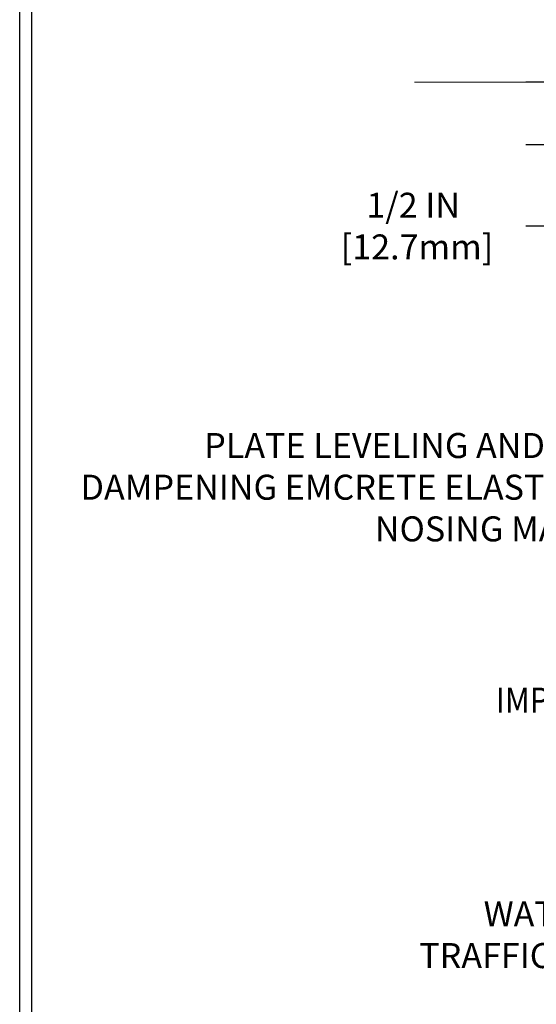
# Model space of a CAD drawing. Extents: x 95 to 3254, y -34 to 1977.
# Drawn here: x 100 to 104, y -24 to -16 of the extents above; entities that cross this region are included whole.
import ezdxf
from ezdxf.enums import TextEntityAlignment as Align

# ---------------------------------------------------------------- set-up
doc = ezdxf.new("R2010")
doc.units = 0
doc.header["$LTSCALE"] = 5
doc.header["$MEASUREMENT"] = 0
doc.linetypes.add('PHANTOMX2', pattern=[5, 2.5, -0.5, 0.5, -0.5, 0.5, -0.5])
doc.layers.get('DEFPOINTS').update_dxf_attribs({"linetype": 'CONTINUOUS'})
for name, color, linetype, lineweight in [('CONCRETE - L', 132, 'PHANTOMX2', 20), ('DIMS', 50, 'CONTINUOUS', 25), ('TBLOCK-T5', 111, 'CONTINUOUS', 30), ('TEXT - 4', 241, 'CONTINUOUS', 25)]:
    doc.layers.add(name, color=color, linetype=linetype, lineweight=lineweight)
doc.styles.add('ROMANS', font='romans', dxfattribs={"width": 0.9})
doc.dimstyles.get("Standard").update_dxf_attribs({"dimtxt": 0.18, "dimasz": 0.18, "dimexe": 0.18, "dimexo": 0.0625, "dimgap": 0.09, "dimtad": 0, "dimtih": 1, "dimtoh": 1, "dimdec": 4, "dimzin": 0, "dimdsep": 46, "dimtxsty": 'Standard', "dimcen": 0.09, "dimadec": 0, "dimazin": 0, "dimtfac": 1, "dimtdec": 4, "dimtofl": 0, "dimtmove": 0, "dimatfit": 3, "dimfxl": 1, "dimtolj": 1, "dimtzin": 0, "dimarcsym": 0})

# ---------------------------------------------------------------- blocks, each defined once
blk = doc.blocks.new('*D9')
at = {"layer": 'DEFPOINTS', "color": 0, "transparency": 16777216}
for p in [(104.3063272886407, -16.9971342106534), (103.9867980538933, -17.49713421065337), (105.3363272886421, -17.49713421065338)]:
    blk.add_point(p, dxfattribs=at)
at = {"layer": 'DIMS', "color": 0, "lineweight": -2, "transparency": 16777216}
for p, q in [((103.9867980538933, -16.7971342106534), (103.9867980538933, -16.5971342106534)), ((104.1063272886407, -16.9971342106534), (103.7867980538933, -16.9971342106534)), ((105.1363272886421, -17.49713421065338), (103.7867980538933, -17.49713421065337)), ((103.9867980538933, -17.69713421065337), (103.9867980538933, -18.14713421065337)), ((103.9867980538933, -18.14713421065337), (103.7867980538933, -18.14713421065337))]:
    blk.add_line(p, q, dxfattribs=at)
at = {"layer": 'DIMS', "color": 0, "transparency": 16777216}
for points in [[(103.95346472056, -16.7971342106534), (104.0201313872266, -16.7971342106534), (103.9867980538933, -16.9971342106534)], [(103.95346472056, -17.69713421065337), (104.0201313872266, -17.69713421065338), (103.9867980538933, -17.49713421065337)]]:
    blk.add_solid(points, dxfattribs=at)
at = {"layer": 'DIMS', "color": 0, "transparency": 16777216, "insert": (102.8867980538933, -18.14713421065335), "char_height": 0.2, "attachment_point": 5}
blk.add_mtext('\\A1;1/2 IN\\P [12.7mm]', dxfattribs=at)

msp = doc.modelspace()

# ---------------------------------------------------------------- linework, layer by layer
at = {"layer": 'CONCRETE - L'}
msp.add_line((105.2763272886407, -16.99713421065337), (102.8979619952693, -16.9971342106534), dxfattribs=at)
at = {"layer": 'TBLOCK-T5'}
msp.add_line((99.74144620134193, -29.69780102539615), (99.74144620134193, -10.34780102539624), dxfattribs=at)
msp.add_lwpolyline([(125.3730871437463, -26.19406029657155), (125.3730871437463, -10.44116008299041), (99.83480525893519, -10.44116008299041), (99.83480525893519, -26.19406029657155)], close=True, dxfattribs=at)

# ---------------------------------------------------------------- texts
at = {"layer": 'TEXT - 4', "style": 'ROMANS', "width": 0.9}
msp.add_text('IMPREGNATED FOAM', height=0.2007102053419793, dxfattribs=at).set_placement((105.9614325130462, -22.03942775645074), align=Align.RIGHT)
at = {"layer": 'TEXT - 4', "char_height": 0.2, "attachment_point": 3, "style": 'ROMANS'}
for s, insert in [('PLATE LEVELING AND SOUND\\PDAMPENING EMCRETE ELASTOMERIC\\PNOSING MATERIAL', (104.9480800578664, -19.80229547680477)), ('WATERTIGHT FACTORY APPLIED\\PTRAFFIC-GRADE SILICONE BELLOWS', (107.5313815871441, -23.54863457742471))]:
    msp.add_mtext(s, dxfattribs=dict(at, insert=insert))

# ---------------------------------------------------------------- dimensions: what is measured, and where the dimension line sits
at = {"layer": 'DIMS'}
dim = msp.add_linear_dim(base=(103.9867980538933, -17.49713421065337), p1=(104.3063272886407, -16.9971342106534), p2=(105.3363272886421, -17.49713421065338), angle=90, text='<>\\P[]', dimstyle='Standard', override={"dimtxt": 0.2, "dimasz": 0.2, "dimexe": 0.2, "dimexo": 0.2, "dimgap": 0.2, "dimlunit": 5, "dimpost": ' IN', "dimfrac": 2}, dxfattribs=at)
dim.commit()
dim.dimension.update_dxf_attribs({"geometry": '*D9', "text_midpoint": (102.8867980538933, -18.14713421065335), "dimtype": 160})

doc.saveas('drawing.dxf')
